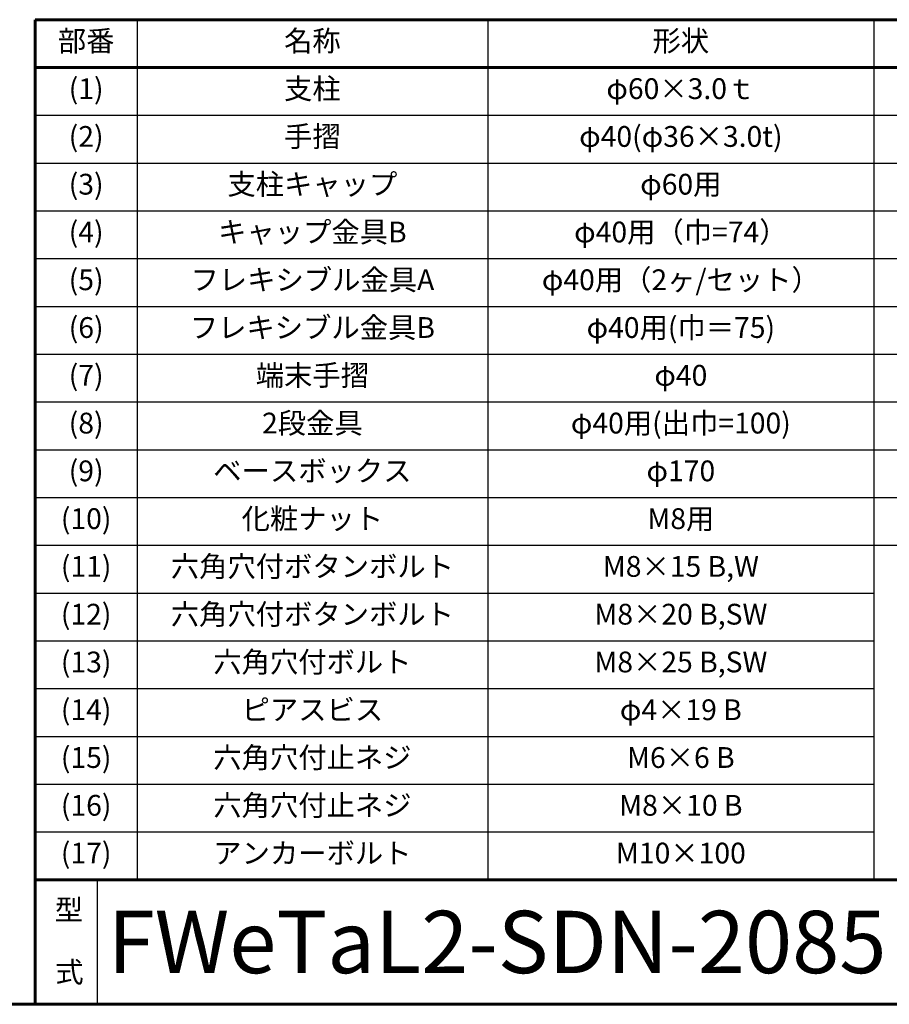
# Model space of a CAD drawing. Extents: x 0 to 420, y 0 to 297.
# Drawn here: x 251 to 334, y 10 to 105 of the extents above; entities that cross this region are included whole.
import ezdxf
from ezdxf.enums import TextEntityAlignment as Align

# ---------------------------------------------------------------- set-up
doc = ezdxf.new("R2010")
doc.units = 0
doc.layers.add('実線1', color=7, linetype='Continuous', lineweight=25)
doc.styles.add('MSゴシック', font='txt')
doc.styles.add('高さ2MSゴシック', font='txt')
doc.styles.add('高さなしMSゴシック', font='txt')

# ---------------------------------------------------------------- blocks, each defined once
blk = doc.blocks.new('*U7')
at = {"layer": '実線1', "color": 0, "linetype": 'Continuous'}
blk.add_line((125.898, -75.895), (138.893, -75.895), dxfattribs=at)
at = {"layer": '実線1', "color": 0, "transparency": 16777216, "insert": (131.101, -75.9), "char_height": 2, "width": 53.19747, "attachment_point": 5, "style": '高さなしMSゴシック'}
blk.add_mtext('{\u3000\u3000\u3000\u3000\u3000}', dxfattribs=at)
blk = doc.blocks.new('*T6')
at = {"layer": '実線1', "color": 0, "lineweight": 60, "transparency": 16777216}
for p, q in [((0, 0), (158, 0)), ((0, 0), (0, -82.8)), ((158, 0), (158, -82.8)), ((0, -4.6), (158, -4.6)), ((0, -82.8), (158, -82.8))]:
    blk.add_line(p, q, dxfattribs=at)
at = {"layer": '実線1', "color": 0, "linetype": 'ByBlock', "lineweight": -2, "transparency": 16777216}
for p, q in [((9.817, 0), (9.817, -82.8)), ((43.595, 0), (43.595, -82.8)), ((80.81, 0), (80.81, -82.8)), ((104.203, 0), (104.203, -82.8)), ((0, -9.2), (158, -9.2)), ((0, -13.8), (158, -13.8)), ((0, -18.4), (104.203, -18.4)), ((0, -23), (104.203, -23)), ((0, -27.6), (104.203, -27.6)), ((0, -32.2), (104.203, -32.2)), ((0, -36.8), (104.203, -36.8)), ((0, -41.4), (104.203, -41.4)), ((0, -46), (104.203, -46)), ((0, -50.6), (158, -50.6)), ((0, -55.2), (80.81, -55.2)), ((0, -59.8), (80.81, -59.8)), ((0, -64.4), (80.81, -64.4)), ((0, -69), (80.81, -69)), ((104.203, -69), (158, -69)), ((0, -73.6), (80.81, -73.6)), ((0, -78.2), (80.81, -78.2))]:
    blk.add_line(p, q, dxfattribs=at)
at = {"layer": '実線1', "color": 0, "transparency": 16777216}
blk.add_blockref('*U7', (0, 0), dxfattribs=at)
at = {"layer": '実線1', "color": 0, "transparency": 16777216, "char_height": 2, "attachment_point": 5}
for s, insert, width, style in [('部番', (4.909, -2.3), 9.21716, '高さなしMSゴシック'), ('名称', (26.706, -2.3), 33.17778, '高さなしMSゴシック'), ('形状', (62.203, -2.3), 36.61519, '高さなしMSゴシック'), ('材質', (92.506, -2.3), 22.79241, '高さなしMSゴシック'), ('表面処理', (131.101, -2.3), 53.19747, '高さなしMSゴシック'), ('(1)', (4.909, -6.9), 9.21716, '高さなしMSゴシック'), ('支柱', (26.706, -6.9), 33.17778, '高さなしMSゴシック'), ('φ60×3.0ｔ', (62.203, -6.9), 36.61519, '高さなしMSゴシック'), ('A6005CS-T5', (92.506, -6.9), 22.79241, '高さなしMSゴシック'), ('JIS H 8602 陽極酸化塗装複合皮膜(MB色)', (131.101, -6.9), 53.19747, '高さなしMSゴシック'), ('(2)', (4.909, -11.5), 9.21716, '高さなしMSゴシック'), ('手摺', (26.706, -11.5), 33.17778, '高さなしMSゴシック'), ('φ40(φ36×3.0t)', (62.203, -11.5), 36.61519, '高さなしMSゴシック'), ('A6005CS-T5', (92.506, -11.5), 22.79241, '高さなしMSゴシック'), ('再生木材表層サンディング仕上', (131.101, -11.5), 53.19747, '高さなしMSゴシック'), ('(3)', (4.909, -16.1), 9.21716, '高さなしMSゴシック'), ('支柱キャップ', (26.706, -16.1), 33.17778, '高さなしMSゴシック'), ('φ60用', (62.203, -16.1), 36.61519, '高さなしMSゴシック'), ('ADC', (92.506, -16.1), 22.79241, '高さなしMSゴシック'), ('(4)', (4.909, -20.7), 9.21716, '高さなしMSゴシック'), ('キャップ金具B', (26.706, -20.7), 33.17778, '高さなしMSゴシック'), ('φ40用（巾=74）', (62.203, -20.7), 36.61519, '高さなしMSゴシック'), ('A6063S-T5', (92.506, -20.7), 22.79241, '高さなしMSゴシック'), ('(5)', (4.909, -25.3), 9.21716, '高さなしMSゴシック'), ('フレキシブル金具A', (26.706, -25.3), 33.17778, '高さなしMSゴシック'), ('φ40用（2ヶ/セット）', (62.203, -25.3), 36.61519, '高さなしMSゴシック'), ('ADC', (92.506, -25.3), 22.79241, '高さなしMSゴシック'), ('(6)', (4.909, -29.9), 9.21716, '高さなしMSゴシック'), ('フレキシブル金具B', (26.706, -29.9), 33.17778, '高さなしMSゴシック'), ('φ40用(巾＝75)', (62.203, -29.9), 36.61519, '高さなしMSゴシック'), ('A6063S-T5', (92.506, -29.9), 22.79241, '高さなしMSゴシック'), ('ポリエステル系粉体塗装\\P（マットブラウン色）', (131.101, -32.2), 53.19747, '高さ2MSゴシック'), ('(7)', (4.909, -34.5), 9.21716, '高さなしMSゴシック'), ('端末手摺', (26.706, -34.5), 33.17778, '高さなしMSゴシック'), ('φ40', (62.203, -34.5), 36.61519, '高さなしMSゴシック'), ('ADC', (92.506, -34.5), 22.79241, '高さなしMSゴシック'), ('(8)', (4.909, -39.1), 9.21716, '高さなしMSゴシック'), ('2段金具', (26.706, -39.1), 33.17778, '高さなしMSゴシック'), ('φ40用(出巾=100)', (62.203, -39.1), 36.61519, '高さなしMSゴシック'), ('AC4C', (92.506, -39.1), 22.79241, '高さなしMSゴシック'), ('(9)', (4.909, -43.7), 9.21716, '高さなしMSゴシック'), ('ベースボックス', (26.706, -43.7), 33.17778, '高さなしMSゴシック'), ('φ170', (62.203, -43.7), 36.61519, '高さなしMSゴシック'), ('AC7A', (92.506, -43.7), 22.79241, '高さなしMSゴシック'), ('(10)', (4.909, -48.3), 9.21716, '高さなしMSゴシック'), ('化粧ナット', (26.706, -48.3), 33.17778, '高さなしMSゴシック'), ('M8用', (62.203, -48.3), 36.61519, '高さなしMSゴシック'), ('アルミ材', (92.506, -48.3), 22.79241, '高さなしMSゴシック'), ('(11)', (4.909, -52.9), 9.21716, '高さなしMSゴシック'), ('六角穴付ボタンボルト', (26.706, -52.9), 33.17778, '高さなしMSゴシック'), ('M8×15 B,W', (62.203, -52.9), 36.61519, '高さなしMSゴシック'), ('(12)', (4.909, -57.5), 9.21716, '高さなしMSゴシック'), ('六角穴付ボタンボルト', (26.706, -57.5), 33.17778, '高さなしMSゴシック'), ('M8×20 B,SW', (62.203, -57.5), 36.61519, '高さなしMSゴシック'), ('GB', (131.101, -59.8), 53.19747, '高さなしMSゴシック'), ('(13)', (4.909, -62.1), 9.21716, '高さなしMSゴシック'), ('六角穴付ボルト', (26.706, -62.1), 33.17778, '高さなしMSゴシック'), ('M8×25 B,SW', (62.203, -62.1), 36.61519, '高さなしMSゴシック'), ('(14)', (4.909, -66.7), 9.21716, '高さなしMSゴシック'), ('ピアスビス', (26.706, -66.7), 33.17778, '高さなしMSゴシック'), ('φ4×19 B', (62.203, -66.7), 36.61519, '高さなしMSゴシック'), ('SUS', (92.506, -66.7), 22.79241, '高さなしMSゴシック'), ('(15)', (4.909, -71.3), 9.21716, '高さなしMSゴシック'), ('六角穴付止ネジ', (26.706, -71.3), 33.17778, '高さなしMSゴシック'), ('M6×6 B', (62.203, -71.3), 36.61519, '高さなしMSゴシック'), ('(16)', (4.909, -75.9), 9.21716, '高さなしMSゴシック'), ('六角穴付止ネジ', (26.706, -75.9), 33.17778, '高さなしMSゴシック'), ('M8×10 B', (62.203, -75.9), 36.61519, '高さなしMSゴシック'), ('(17)', (4.909, -80.5), 9.21716, '高さなしMSゴシック'), ('アンカーボルト', (26.706, -80.5), 33.17778, '高さなしMSゴシック'), ('M10×100', (62.203, -80.5), 36.61519, '高さなしMSゴシック')]:
    blk.add_mtext(s, dxfattribs=dict(at, insert=insert, width=width, style=style))

msp = doc.modelspace()

# ---------------------------------------------------------------- linework, layer by layer
at = {"layer": '実線1', "lineweight": 60}
for p, q in [((252, 10), (252, 22)), ((252, 22), (328, 22)), ((252, 22), (410, 22)), ((410, 10), (15, 10))]:
    msp.add_line(p, q, dxfattribs=at)
at = {"layer": '実線1'}
msp.add_line((258, 10), (258, 22), dxfattribs=at)

# ---------------------------------------------------------------- block references
msp.add_blockref('*T6', (252, 104.8))

# ---------------------------------------------------------------- texts
at = {"layer": '実線1', "lineweight": 35, "style": 'MSゴシック'}
for s, p in [('型', (253.885, 18.103)), ('式', (253.934, 12.103))]:
    msp.add_text(s, height=2, dxfattribs=at).set_placement(p)
at = {"layer": '実線1', "style": 'MSゴシック'}
msp.add_text('FWeTaL2-SDN-2085', height=6, dxfattribs=at).set_placement((296.5, 16), align=Align.MIDDLE_CENTER)

doc.saveas('drawing.dxf')
